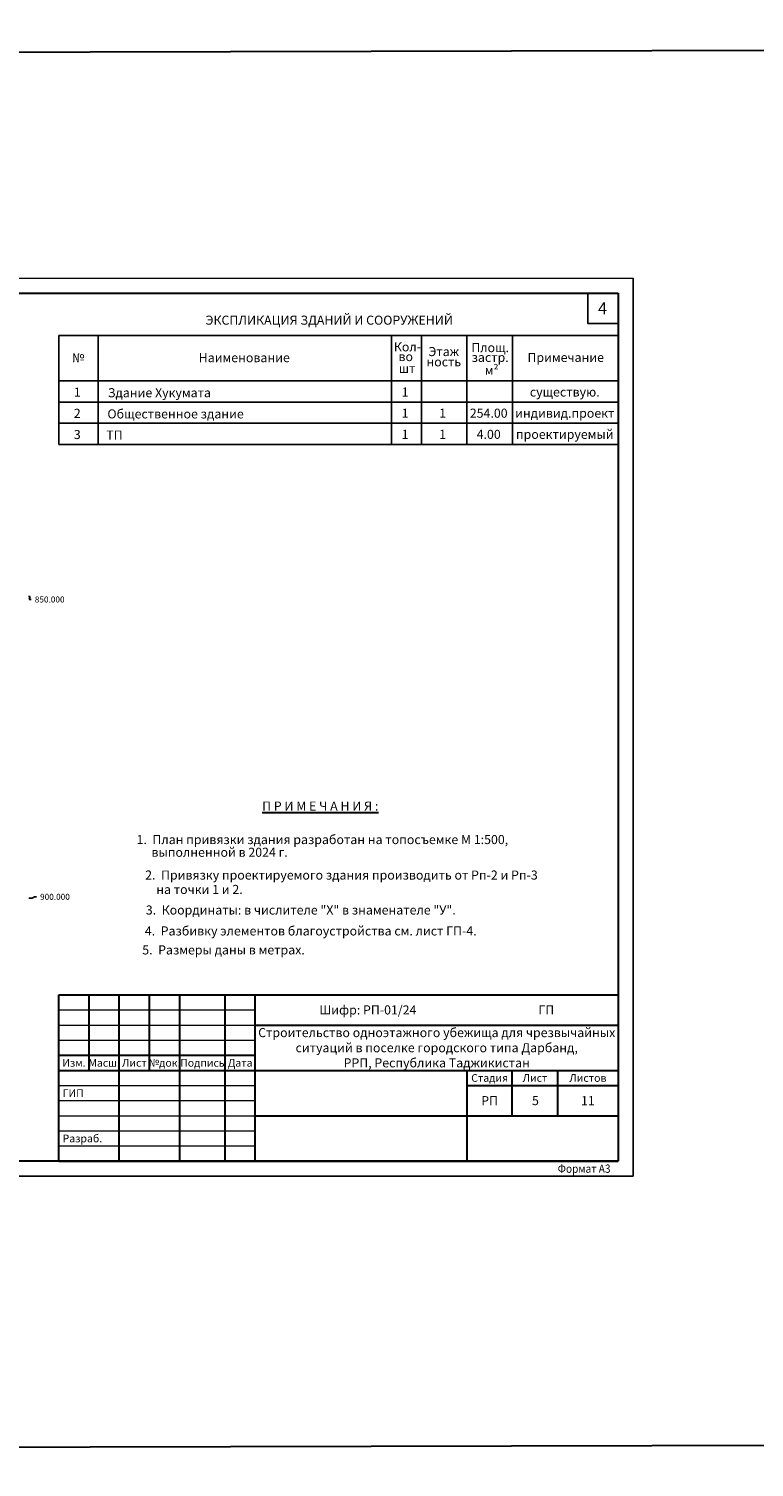
# Model space of a CAD drawing. Units: metres. Extents: x -475 to 2520, y -191 to 382.
# Drawn here: x 908 to 1028, y -191 to 47 of the extents above; entities that cross this region are included whole.
import ezdxf

# ---------------------------------------------------------------- set-up
doc = ezdxf.new("R2010")
doc.units = ezdxf.units.M
doc.layers.add('Annotation - Text', color=7, linetype='Continuous')
doc.layers.add('ЛЭП', color=7, linetype='Continuous')
doc.layers.add('Конструктив - Перекрытия_Ном._пера__41', color=7, linetype='Continuous', lineweight=30)
doc.layers.add('ПРОЕМ', color=170, linetype='Continuous', lineweight=35)
doc.styles.add('3', font='isocpeur.ttf', dxfattribs={"width": 0.8, "oblique": 15, "height": 3})
doc.styles.get("Standard").update_dxf_attribs({"font": 'simplex.shx'})

# ---------------------------------------------------------------- blocks, each defined once
blk = doc.blocks.new('цауп')
at = {"color": 7, "lineweight": 13}
for p, q in [((4612433, 1085449), (4618933, 1085449)), ((4612433, 1084949), (4618933, 1084949)), ((4612433, 1084449), (4618933, 1084449)), ((4612433, 1082949), (4618933, 1082949)), ((4612433, 1082449), (4618933, 1082449)), ((4612433, 1081949), (4618933, 1081949)), ((4612433, 1081449), (4618933, 1081449)), ((4612433, 1080949), (4618933, 1080949))]:
    blk.add_line(p, q, dxfattribs=at)
at = {"layer": 'ПРОЕМ', "color": 7, "lineweight": 30}
for p, q in [((4612433, 1085949), (4630933, 1085949)), ((4612433, 1080449), (4612433, 1085949)), ((4613433, 1083449), (4613433, 1085949)), ((4614433, 1080449), (4614433, 1085949)), ((4615433, 1083449), (4615433, 1085949)), ((4616433, 1080449), (4616433, 1085949)), ((4617933, 1080449), (4617933, 1085949)), ((4618933, 1080449), (4618933, 1085949)), ((4630933, 1085949), (4630933, 1080449)), ((4618933, 1084949), (4630933, 1084949)), ((4612433, 1083949), (4618933, 1083949)), ((4612433, 1083449), (4618933, 1083449)), ((4618933, 1083449), (4630933, 1083449)), ((4625933, 1083449), (4625933, 1080449)), ((4627433, 1081949), (4627433, 1083449)), ((4628933, 1081949), (4628933, 1083449)), ((4625933, 1082949), (4630933, 1082949)), ((4618933, 1081949), (4630933, 1081949)), ((4612433, 1080449), (4630933, 1080449))]:
    blk.add_line(p, q, dxfattribs=at)
at = {"insert": (4629807, 1080199), "char_height": 273, "width": 2252.9, "attachment_point": 5, "style": '3'}
blk.add_mtext('{\\W0.9;Формат А3}', dxfattribs=at)
at = {"layer": 'Annotation - Text', "linetype": 'Continuous', "style": '3'}
for s, insert, char_height, width, attachment_point in [('{\\W1;Шифр: РП-01/24                                            ГП}', (4624933, 1085449), 300.01, 12000, 5), ('{\\W1;Строительство одноэтажного убежища для чрезвычайных ситуаций в поселке городского типа Дарбанд, \\PРРП, Республика Таджикистан}', (4624933, 1084199), 300.007, 12000, 5), ('\\A1;{\\W1;Изм.}', (4612933, 1083699), 254.55, 1000, 5), ('\\A1;{\\W1;Масш.}', (4613933, 1083699), 254.55, 1000, 5), ('\\A1;{\\W1;Лист}', (4614933, 1083699), 254.55, 1000, 5), ('\\A1;{\\W1;№док.}', (4615933, 1083699), 254.55, 1000, 5), ('\\A1;{\\W1;Подпись}', (4617183, 1083699), 254.55, 1500, 5), ('\\A1;{\\W1;Дата}', (4618433, 1083699), 254.55, 1000, 5), ('\\A1;{\\W1;Стадия}', (4626683, 1083199), 254.55, 1500, 5), ('\\A1;{\\W1;Лист}', (4628183, 1083199), 254.55, 1500, 5), ('\\A1;{\\W1;Листов}', (4629933, 1083199), 254.55, 2000, 5), ('\\A1;{\\W1;ГИП}', (4612559, 1082699), 254.55, 2000, 4), ('\\A1;{\\W1;РП}', (4626683, 1082449), 300.01, 1500, 5), ('\\A1;{\\H1.6837x;\\W1;11}', (4629933, 1082449), 178.19, 2000, 5), ('\\A1;\\pt16.545;{\\W1;Разраб.}', (4612559, 1081199), 254.55, 2000, 4)]:
    blk.add_mtext(s, dxfattribs=dict(at, insert=insert, char_height=char_height, width=width, attachment_point=attachment_point))

msp = doc.modelspace()

# ---------------------------------------------------------------- linework, layer by layer
at = {"color": 7, "lineweight": 25}
for p, q in [((912.5, -3.47), (912.5, -21.47)), ((912.5, -3.47), (1005, -3.47)), ((919, -3.47), (919, -21.47)), ((967.5, -3.47), (967.5, -21.47)), ((972.5, -3.47), (972.5, -21.47)), ((980, -3.47), (980, -21.47)), ((987.5, -3.47), (987.5, -21.47)), ((912.5, -10.97), (1005, -10.97)), ((912.5, -14.47), (1005, -14.47)), ((912.5, -17.97), (1005, -17.97)), ((912.5, -21.47), (1005, -21.47))]:
    msp.add_line(p, q, dxfattribs=at)
for p, q in [((907.46, -46.62), (907.76, -46.62)), ((907.76, -46.62), (907.59, -47.1)), ((907.59, -47.1), (907.95, -47.1)), ((907.56, -96.47), (908.1, -96.47)), ((908.1, -96.47), (908.46, -96.27)), ((908.46, -96.27), (908.82, -96.27))]:
    msp.add_line(p, q)
at = {"color": 1, "lineweight": 30}
msp.add_lwpolyline([(-475.39, 40.18), (2519.67, 47.28), (2519.67, -183.5), (-475.39, -190.6)], close=True, dxfattribs=at)
at = {"color": 7, "lineweight": 25}
msp.add_lwpolyline([(1005, 3.53), (1000, 3.53), (1000, -1.47), (1005, -1.47), (1005, 3.53)], dxfattribs=at)
at = {"layer": 'Конструктив - Перекрытия_Ном._пера__41', "linetype": 'Continuous', "lineweight": 13}
msp.add_line((797.5, 6.03), (1007.5, 6.03), dxfattribs=at)
at = {"layer": 'Конструктив - Перекрытия_Ном._пера__41', "color": 7, "linetype": 'Continuous', "lineweight": 30}
for p, q in [((807.5, 3.53), (1005, 3.53)), ((1005, -139.97), (807.5, -139.97))]:
    msp.add_line(p, q, dxfattribs=at)
at = {"layer": 'ЛЭП', "color": 7, "lineweight": 25}
for p, q in [((1007.5, 6.03), (1007.5, -142.47)), ((1007.5, -142.47), (797.5, -142.47))]:
    msp.add_line(p, q, dxfattribs=at)
at = {"layer": 'ЛЭП', "color": 7, "lineweight": 30}
for p, q in [((1005, 3.53), (1005, -139.97)), ((1005, -139.97), (807.5, -139.97))]:
    msp.add_line(p, q, dxfattribs=at)

# ---------------------------------------------------------------- block references
at = {"color": 0, "lineweight": 100, "xscale": 0.005, "yscale": 0.005, "zscale": 0.005}
msp.add_blockref('цауп', (-22149.67, -5542.22), dxfattribs=at)

# ---------------------------------------------------------------- texts
at = {"color": 7, "lineweight": 25, "char_height": 1.5, "attachment_point": 2}
for s, insert, width in [('{\\fISOCPEUR|b0|i1|c204|p34;ЭКСПЛИКАЦИЯ ЗДАНИЙ И СООРУЖЕНИЙ}', (957.22, -0.16), 79.891), ('{\\fArial|b1|i0|c204|p34;\\H1.3333x; \\fISOCPEUR|b0|i1|c204|p34;4\\H0.62501x; }', (1002.11, 2.03), 7.6523), ('{\\fISOCPEUR|b0|i1|c204|p34;Кол-\\H0.8333x; }', (970.15, -4.57), 7.6523), ('{\\fISOCPEUR|b0|i1|c204|p34;Площ.\\H0.8333x; }', (983.83, -4.7), 7.6523), ('{\\fISOCPEUR|b0|i1|c204|p34;№\\H0.8333x; }', (915.71, -6.38), 7.6523), ('{\\fISOCPEUR|b0|i1|c204|p34;Наименование}', (943.17, -6.36), 29.8532), ('{\\fISOCPEUR|b0|i1|c204|p34;во}', (969.87, -6.18), 7.6523), ('{\\fISOCPEUR|b0|i1|c204|p34;Этаж\\H0.8333x; }', (976.16, -5.35), 7.6523), ('{\\fISOCPEUR|b0|i1|c204|p34;застр.}', (983.83, -6.31), 7.6523), ('{\\fISOCPEUR|b0|i1|c204|p34;Примечание\\H0.8333x; }', (996.33, -6.32), 7.6523), ('{\\fISOCPEUR|b0|i1|c204|p34;шт}', (970.09, -8.13), 7.6523), ('{\\fISOCPEUR|b0|i1|c204|p34;ность\\H0.8333x; }', (976.16, -7.05), 7.6523), ('{\\fISOCPEUR|b0|i1|c204|p34;м²}', (984.08, -8.44), 7.6523), ('{\\fISOCPEUR|b0|i1|c204|p34;Здание Хукумата }', (929.13, -12.16), 43.2113), ('{\\fISOCPEUR|b0|i1|c204|p34;1\\H0.8333x; }', (969.77, -12.04), 7.6523), ('{\\fISOCPEUR|b0|i1|c204|p34;существую.\\H0.8333x; }', (996.17, -12.04), 7.6523), ('{\\fISOCPEUR|b0|i1|c204|p34;Общественное здание }', (931.81, -15.66), 43.2113), ('{\\fISOCPEUR|b0|i1|c204|p34;1\\H0.8333x; }', (969.77, -15.54), 7.6523), ('{\\fISOCPEUR|b0|i1|c204|p34;1\\H0.8333x; }', (975.96, -15.54), 7.6523), ('{\\fISOCPEUR|b0|i1|c204|p34;254.00\\H0.8333x; }', (983.59, -15.54), 7.6523), ('{\\fISOCPEUR|b0|i1|c204|p34;индивид.проект\\H0.8333x; }', (996.17, -15.54), 7.6523), ('{\\fISOCPEUR|b0|i1|c204|p34;4.00\\H0.8333x; }', (983.59, -19.04), 7.6523), ('{\\fISOCPEUR|b0|i1|c204|p34;проектируемый\\H0.8333x; }', (996.17, -19.04), 7.6523), ('{\\fISOCPEUR|b0|i1|c204|p34;ТП }', (921.69, -19.16), 43.2113), ('{\\fISOCPEUR|b0|i1|c204|p34;1\\H0.8333x; }', (969.77, -19.04), 7.6523), ('{\\fISOCPEUR|b0|i1|c204|p34;1\\H0.8333x; }', (975.96, -19.04), 7.6523)]:
    msp.add_mtext(s, dxfattribs=dict(at, insert=insert, width=width))
at = {"color": 7, "lineweight": 25, "char_height": 1.5, "width": 7.6523, "attachment_point": 5, "line_spacing_factor": 0.75}
for s, insert in [('{\\fISOCPEUR|b0|i1|c204|p34;1 \\H0.8333x; }', (915.55, -12.82)), ('{\\fISOCPEUR|b0|i1|c204|p34;2 \\H0.8333x; }', (915.55, -16.32)), ('{\\fISOCPEUR|b0|i1|c204|p34;3 \\H0.8333x; }', (915.55, -19.82))]:
    msp.add_mtext(s, dxfattribs=dict(at, insert=insert))
at = {"char_height": 1, "attachment_point": 5}
for s, insert in [('\\A1;850.000', (910.99, -47.1)), ('\\A1;900.000', (911.86, -96.27))]:
    msp.add_mtext(s, dxfattribs=dict(at, insert=insert))
at = {"lineweight": 30, "insert": (955.73, -82.01, -729.34), "char_height": 1.5, "width": 113.3569, "attachment_point": 8}
msp.add_mtext('{\\fISOCPEUR|b0|i1|c204|p34;\\LП Р И М Е Ч А Н И Я :\\H0.9998x;\\l }', dxfattribs=at)
at = {"lineweight": 25, "char_height": 1.5, "attachment_point": 8}
for s, insert, width in [('\\pt45;{\\fISOCPEUR|b0|i1|c204|p34;     1.  План привязки здания разработан на топосъемке М 1:500,}', (954.94, -87.55, -729.34), 113.3569), ('{\\fISOCPEUR|b0|i1|c204|p34;выполненной в 2024 г.}', (939.09, -89.65, -729.34), 113.3569), ('{\\fISOCPEUR|b0|i1|c204|p34;2.  Привязку проектируемого здания производить от Рп-2 и Рп-3 }', (959.24, -93.42, -729.34), 113.3569), ('{\\fArial|b1|i0|c204|p34;\\P\\fISOCPEUR|b0|i1|c204|p34;на точки 1 и 2.}', (935.76, -95.8, -729.34), 113.3569), ('{\\fISOCPEUR|b0|i1|c204|p34;3.  Координаты: в числителе "Х" в знаменателе "У".   }', (952.51, -99.2, -729.34), 113.3569), ('{\\fISOCPEUR|b0|i1|c204|p34;4\\fISOCPEUR|b0|i1|c238|p34;.  \\fISOCPEUR|b0|i1|c204|p34;Разбивку элементов благоустройства см. лист ГП-4.  }', (954.16, -102.66, -729.34), 124.6925), ('{\\fISOCPEUR|b0|i1|c204|p34;5\\fISOCPEUR|b0|i1|c238|p34;.  \\fISOCPEUR|b0|i1|c204|p34;Размеры даны в метрах\\fISOCPEUR|b0|i1|c238|p34;.\\fISOCPEUR|b0|i1|c204|p34;  }', (939.74, -105.8, -729.34), 113.3569)]:
    msp.add_mtext(s, dxfattribs=dict(at, insert=insert, width=width))
at = {"layer": 'Annotation - Text', "linetype": 'Continuous', "insert": (991.32, -129.97), "char_height": 0.8909, "width": 10, "attachment_point": 5, "style": '3'}
msp.add_mtext('\\A1;{\\H1.6837x;\\W1;5}', dxfattribs=at)

doc.saveas('drawing.dxf')
